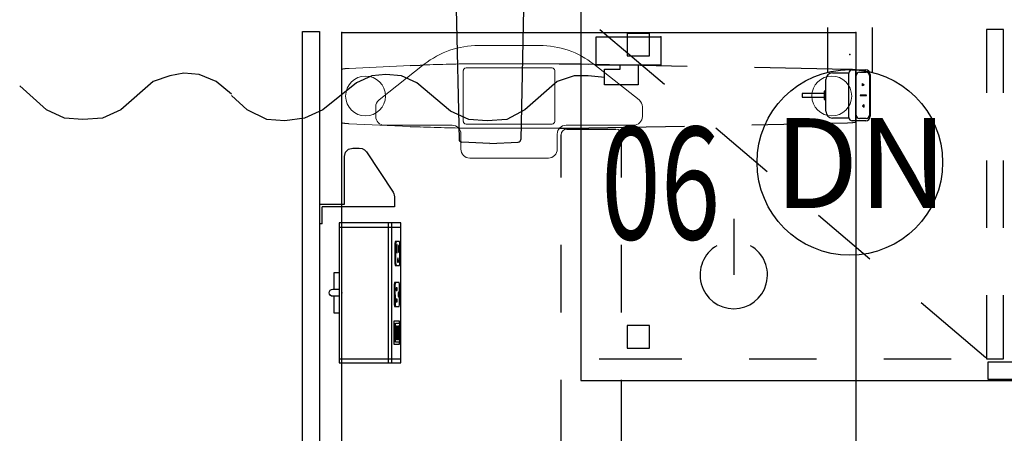
# Model space of a CAD drawing. Units: inches. Extents: x -13 to 130, y -6 to 147.
# Drawn here: x -13 to 31, y 53 to 71 of the extents above; entities that cross this region are included whole.
import ezdxf
from ezdxf.enums import TextEntityAlignment as Align

# ---------------------------------------------------------------- set-up
doc = ezdxf.new("R2010")
doc.units = ezdxf.units.IN
doc.header["$MEASUREMENT"] = 0
for name, color, linetype in [('ELEC', 1, 'Continuous'), ('PHWALL', 7, 'Continuous'), ('STORAGE', 4, 'Continuous'), ('TABLE', 6, 'Continuous'), ('TABLE-BASE', 6, 'Continuous'), ('TABLE-CONTROL', 6, 'Continuous'), ('TERRITORY', 5, 'Continuous')]:
    doc.layers.add(name, color=color, linetype=linetype)
doc.styles.get("Standard").update_dxf_attribs({"font": 'arial.ttf'})

# ---------------------------------------------------------------- blocks, each defined once
blk = doc.blocks.new('VFZ140_0806_0P')
at = {"layer": 'ELEC', "linetype": 'Continuous'}
for p, q in [((-2.875032, 0), (0, 0)), ((-2.875032, -1.249968), (-2.875032, 0)), ((0, 0), (0, -1.249968)), ((0, -1.249968), (-2.875032, -1.249968)), ((-1.000032, -1.249968), (-1.000032, -2.124936)), ((-21.859968, -1.732), (-22.609968, -1.981936)), ((-21.234984, -1.606936), (-21.859968, -1.732)), ((-20.547468, -1.669468), (-21.234984, -1.606936)), ((-19.797468, -1.981936), (-20.547468, -1.669468)), ((-12.859968, -1.732), (-13.547532, -2.044468)), ((-12.235032, -1.669468), (-12.859968, -1.732)), ((-11.547468, -1.732), (-12.235032, -1.669468)), ((-10.86, -2.044468), (-11.547468, -1.732)), ((-3.859968, -1.732), (-4.609968, -1.981936)), ((-3.235032, -1.732), (-3.859968, -1.732)), ((-2.485032, -1.794436), (-3.235032, -1.732)), ((-2.500032, -1.437468), (-1.812468, -1.437468)), ((-2.500032, -2.124936), (-2.500032, -1.437468)), ((-27.36, -3.232), (-28.547484, -2.169436)), ((-22.609968, -1.981936), (-24.047484, -3.232)), ((-19.11, -2.544436), (-19.797468, -1.981936)), ((-13.547532, -2.044468), (-15.047484, -3.232)), ((-9.36, -3.294436), (-10.86, -2.044468)), ((-4.609968, -1.981936), (-6.047532, -3.232)), ((-1.000032, -2.124936), (-2.500032, -2.124936)), ((-18.422484, -3.232), (-19.11, -2.606968)), ((-26.547468, -3.607), (-27.36, -3.232)), ((-24.047484, -3.232), (-24.859968, -3.607)), ((-17.547468, -3.669436), (-18.422484, -3.232)), ((-15.047484, -3.232), (-15.859968, -3.607)), ((-8.547468, -3.669436), (-9.36, -3.294436)), ((-6.047532, -3.232), (-6.859968, -3.669436)), ((-25.734984, -3.669436), (-26.547468, -3.607)), ((-24.859968, -3.607), (-25.734984, -3.669436)), ((-16.734984, -3.731968), (-17.547468, -3.669436)), ((-15.859968, -3.607), (-16.734984, -3.731968)), ((-7.735032, -3.731968), (-8.547468, -3.669436)), ((-6.859968, -3.669436), (-7.735032, -3.731968))]:
    blk.add_line(p, q, dxfattribs=at)
at = {"layer": 'ELEC'}
blk.add_line((-1.812468, -1.437468), (-1.812468, -1.249968), dxfattribs=at)
blk.add_point((0, 0), dxfattribs=at)
at = {"layer": 'ELEC', "width": 0.7}
blk.add_text('06', height=5, dxfattribs=at).set_placement((0, -9), align=Align.CENTER)
blk = doc.blocks.new('VFZ152_DN_0P')
at = {"layer": 'ELEC', "color": 1}
for p, q in [((-1, -3.875), (-1, -5.875)), ((1, -3.875), (1, -5.875))]:
    blk.add_line(p, q, dxfattribs=at)
at = {"layer": 'ELEC'}
blk.add_line((-5.17, -12.38), (-5.17, -14.88), dxfattribs=at)
at = {"layer": 'ELEC', "color": 1}
blk.add_circle((0, -9.875), 4.129, dxfattribs=at)
at = {"layer": 'ELEC'}
blk.add_arc((-5.17, -14.88), 1.5, 120, 60, dxfattribs=at)
at = {"layer": 'ELEC', "color": 1}
for p in [(0, 0), (0, -5.078)]:
    blk.add_point(p, dxfattribs=at)
blk.add_text('DN', height=4, dxfattribs=at).set_placement((-3.362, -11.906))
blk = doc.blocks.new('VFZ119_B2_0P')
for p, q in [((6.792, -1.54), (7.146, -0.927)), ((7.146, -0.927), (7.854, -0.927)), ((7.854, -0.927), (8.208, -1.54)), ((7.146, -2.153), (6.792, -1.54)), ((8.208, -1.54), (7.854, -2.153)), ((7.854, -2.153), (7.146, -2.153))]:
    blk.add_line(p, q)
at = {"layer": 'PHWALL'}
for p, q in [((6.123, 5.771), (6, -0.04)), ((7.5, 5.95), (6.242, 5.893)), ((7.5, 5.95), (8.758, 5.893)), ((8.877, 5.771), (9, -0.04)), ((9, -0.04), (6, -0.04)), ((6, -0.04), (6, -3.04)), ((9, -3.04), (9, -0.04)), ((1.64, -0.727), (2.735, -0.727)), ((1.64, -0.727), (1.64, -2.352)), ((5.825, -0.727), (3.414, -0.727)), ((8.608, -0.727), (6.333, -0.727)), ((8.608, -0.727), (8.608, -2.352)), ((1.64, -2.352), (2.735, -2.352)), ((5.825, -2.352), (3.438, -2.352)), ((8.608, -2.352), (6.333, -2.352)), ((6, -3.04), (9, -3.04)), ((6, -3.04), (6.123, -8.851)), ((9, -3.04), (8.877, -8.851)), ((7.5, -9.03), (6.242, -8.973)), ((7.5, -9.03), (8.758, -8.973))]:
    blk.add_line(p, q, dxfattribs=at)
for centre, start, end in [((6.248, 5.768), 92.6026, 178.7919), ((8.752, 5.768), 1.2081, 87.3974), ((6.248, -8.848), 181.2081, 267.3974), ((8.752, -8.848), 272.6026, 358.7919)]:
    blk.add_arc(centre, 0.125, start, end, dxfattribs=at)
for p in [(0, 0), (0, -3.08)]:
    blk.add_point(p, dxfattribs=at)
blk = doc.blocks.new('HL2CD_BF48165BDL02K_0P')
at = {"layer": 'STORAGE'}
for p, q in [((0, 0), (0, -16.5)), ((0.852, -0.883), (3.726, -3.32)), ((2.069, -1.062), (2.069, -2.061)), ((3.06, -1.062), (2.069, -1.062)), ((3.06, -2.061), (3.06, -1.062)), ((18.823, -0.883), (18.062, -0.883)), ((18.062, -0.883), (18.062, -3.703)), ((18.823, -3.703), (18.823, -0.883)), ((2.069, -2.061), (3.06, -2.061)), ((6.014, -5.261), (8.301, -7.202)), ((18.062, -6.703), (18.062, -9.703)), ((18.823, -9.703), (18.823, -6.703)), ((10.589, -9.143), (12.876, -11.084)), ((18.062, -12.703), (18.062, -15.523)), ((18.823, -15.523), (18.823, -12.703)), ((15.164, -13.025), (18.038, -15.463)), ((2.069, -14.052), (2.069, -15.051)), ((3.06, -14.052), (2.069, -14.052)), ((3.06, -15.051), (3.06, -14.052)), ((2.069, -15.051), (3.06, -15.051)), ((4.5, -15.538), (0.823, -15.538)), ((10.5, -15.538), (7.5, -15.538)), ((16.5, -15.538), (13.5, -15.538)), ((18.062, -15.523), (18.823, -15.523)), ((18.132, -15.677), (18.132, -16.437)), ((22.505, -15.677), (18.132, -15.677)), ((0, -16.5), (48, -16.5)), ((18.132, -16.437), (22.505, -16.437))]:
    blk.add_line(p, q, dxfattribs=at)
blk = doc.blocks.new('UDV6ACS_2472L04E1_0P')
at = {"layer": 'TABLE'}
for p, q in [((0, 0), (69.88, 0)), ((69.88, 0), (69.88, -22.88)), ((69.88, -22.88), (0, -22.88))]:
    blk.add_line(p, q, dxfattribs=at)
for p in [(69.88, 0), (69.88, -22.88)]:
    blk.add_point(p, dxfattribs=at)
at = {"layer": 'TABLE-BASE', "linetype": 'Continuous', "lineweight": 0}
for p, q in [((65.859, 0), (65.858, -0.001)), ((65.86, 0.002), (65.859, 0)), ((65.861, 0.004), (65.86, 0.003)), ((65.86, 0.003), (65.86, 0.002)), ((65.862, 0.005), (65.861, 0.004)), ((65.863, 0.006), (65.862, 0.005)), ((65.864, 0.007), (65.863, 0.006)), ((65.863, 0.006), (65.863, 0.006)), ((65.865, 0.007), (65.864, 0.007)), ((65.866, 0.007), (65.865, 0.007)), ((65.866, 0.007), (68.234, 0.007)), ((68.235, 0.007), (68.234, 0.007)), ((68.236, 0.007), (68.235, 0.007)), ((68.237, 0.006), (68.236, 0.007)), ((68.238, 0.005), (68.237, 0.006)), ((68.237, 0.006), (68.237, 0.006)), ((68.239, 0.004), (68.238, 0.005)), ((68.239, 0.003), (68.239, 0.004)), ((68.24, 0.002), (68.239, 0.003)), ((68.241, 0), (68.24, 0.002)), ((68.242, -0.001), (68.241, 0)), ((65.819, -0.328), (65.695, -3.045)), ((65.819, -0.316), (65.82, -0.313)), ((65.819, -0.32), (65.819, -0.316)), ((65.819, -0.324), (65.819, -0.32)), ((65.819, -0.328), (65.819, -0.324)), ((65.82, -0.298), (65.821, -0.294)), ((65.82, -0.301), (65.82, -0.298)), ((65.82, -0.305), (65.82, -0.301)), ((65.82, -0.309), (65.82, -0.305)), ((65.82, -0.313), (65.82, -0.309)), ((65.821, -0.279), (65.822, -0.275)), ((65.821, -0.283), (65.821, -0.279)), ((65.821, -0.286), (65.821, -0.283)), ((65.821, -0.29), (65.821, -0.286)), ((65.821, -0.294), (65.821, -0.29)), ((65.822, -0.261), (65.823, -0.257)), ((65.822, -0.264), (65.822, -0.261)), ((65.822, -0.268), (65.822, -0.264)), ((65.822, -0.272), (65.822, -0.268)), ((65.822, -0.275), (65.822, -0.272)), ((65.823, -0.246), (65.824, -0.243)), ((65.823, -0.25), (65.823, -0.246)), ((65.823, -0.253), (65.823, -0.25)), ((65.823, -0.257), (65.823, -0.253)), ((65.824, -0.232), (65.825, -0.228)), ((65.824, -0.235), (65.824, -0.232)), ((65.824, -0.239), (65.824, -0.235)), ((65.824, -0.243), (65.824, -0.239)), ((65.825, -0.221), (65.826, -0.218)), ((65.825, -0.225), (65.825, -0.221)), ((65.825, -0.228), (65.825, -0.225)), ((65.826, -0.207), (65.827, -0.204)), ((65.826, -0.211), (65.826, -0.207)), ((65.826, -0.214), (65.826, -0.211)), ((65.826, -0.218), (65.826, -0.214)), ((65.827, -0.197), (65.828, -0.194)), ((65.827, -0.201), (65.827, -0.197)), ((65.827, -0.204), (65.827, -0.201)), ((65.828, -0.187), (65.829, -0.184)), ((65.828, -0.19), (65.828, -0.187)), ((65.828, -0.194), (65.828, -0.19)), ((65.829, -0.177), (65.83, -0.174)), ((65.829, -0.18), (65.829, -0.177)), ((65.829, -0.184), (65.829, -0.18)), ((65.83, -0.167), (65.831, -0.164)), ((65.83, -0.17), (65.83, -0.167)), ((65.83, -0.174), (65.83, -0.17)), ((65.832, -0.154), (65.831, -0.161)), ((65.831, -0.164), (65.831, -0.161)), ((65.833, -0.148), (65.832, -0.154)), ((65.834, -0.135), (65.833, -0.142)), ((65.833, -0.142), (65.833, -0.148)), ((65.835, -0.129), (65.834, -0.135)), ((65.836, -0.117), (65.835, -0.123)), ((65.835, -0.123), (65.835, -0.129)), ((65.837, -0.112), (65.836, -0.117)), ((65.838, -0.106), (65.837, -0.112)), ((65.839, -0.095), (65.838, -0.101)), ((65.838, -0.101), (65.838, -0.106)), ((65.84, -0.09), (65.839, -0.095)), ((65.841, -0.085), (65.84, -0.09)), ((65.842, -0.075), (65.841, -0.079)), ((65.841, -0.079), (65.841, -0.085)), ((65.843, -0.07), (65.842, -0.075)), ((65.844, -0.065), (65.843, -0.07)), ((65.845, -0.056), (65.844, -0.06)), ((65.844, -0.06), (65.844, -0.065)), ((65.846, -0.052), (65.845, -0.056)), ((65.847, -0.044), (65.846, -0.048)), ((65.846, -0.048), (65.846, -0.052)), ((65.848, -0.04), (65.847, -0.044)), ((65.849, -0.036), (65.848, -0.04)), ((65.85, -0.029), (65.849, -0.032)), ((65.849, -0.032), (65.849, -0.036)), ((65.851, -0.026), (65.85, -0.029)), ((65.852, -0.023), (65.851, -0.026)), ((65.853, -0.017), (65.852, -0.02)), ((65.852, -0.02), (65.852, -0.023)), ((65.854, -0.014), (65.853, -0.017)), ((65.855, -0.012), (65.854, -0.014)), ((65.856, -0.007), (65.855, -0.009)), ((65.855, -0.009), (65.855, -0.012)), ((65.857, -0.005), (65.856, -0.007)), ((65.858, -0.001), (65.857, -0.003)), ((65.857, -0.003), (65.857, -0.005)), ((68.242, -0.003), (68.242, -0.001)), ((68.243, -0.005), (68.242, -0.003)), ((68.244, -0.007), (68.243, -0.005)), ((68.245, -0.009), (68.244, -0.007)), ((68.245, -0.012), (68.245, -0.009)), ((68.246, -0.014), (68.245, -0.012)), ((68.247, -0.017), (68.246, -0.014)), ((68.248, -0.02), (68.247, -0.017)), ((68.248, -0.023), (68.248, -0.02)), ((68.249, -0.026), (68.248, -0.023)), ((68.25, -0.029), (68.249, -0.026)), ((68.25, -0.032), (68.25, -0.029)), ((68.251, -0.036), (68.25, -0.032)), ((68.252, -0.04), (68.251, -0.036)), ((68.253, -0.044), (68.252, -0.04)), ((68.253, -0.048), (68.253, -0.044)), ((68.254, -0.052), (68.253, -0.048)), ((68.255, -0.056), (68.254, -0.052)), ((68.256, -0.06), (68.255, -0.056)), ((68.256, -0.065), (68.256, -0.06)), ((68.257, -0.07), (68.256, -0.065)), ((68.258, -0.075), (68.257, -0.07)), ((68.259, -0.079), (68.258, -0.075)), ((68.259, -0.085), (68.259, -0.079)), ((68.26, -0.09), (68.259, -0.085)), ((68.261, -0.095), (68.26, -0.09)), ((68.261, -0.101), (68.261, -0.095)), ((68.262, -0.106), (68.261, -0.101)), ((68.263, -0.112), (68.262, -0.106)), ((68.264, -0.117), (68.263, -0.112)), ((68.264, -0.123), (68.264, -0.117)), ((68.265, -0.129), (68.264, -0.123)), ((68.266, -0.135), (68.265, -0.129)), ((68.267, -0.142), (68.266, -0.135)), ((68.267, -0.148), (68.267, -0.142)), ((68.268, -0.154), (68.267, -0.148)), ((68.269, -0.161), (68.268, -0.154)), ((68.269, -0.161), (68.269, -0.164)), ((68.269, -0.164), (68.269, -0.167)), ((68.269, -0.167), (68.27, -0.17)), ((68.27, -0.17), (68.27, -0.174)), ((68.27, -0.174), (68.271, -0.177)), ((68.271, -0.177), (68.271, -0.18)), ((68.271, -0.18), (68.271, -0.184)), ((68.271, -0.184), (68.272, -0.187)), ((68.272, -0.187), (68.272, -0.19)), ((68.272, -0.19), (68.272, -0.194)), ((68.272, -0.194), (68.272, -0.197)), ((68.272, -0.197), (68.273, -0.201)), ((68.273, -0.201), (68.273, -0.204)), ((68.273, -0.204), (68.273, -0.207)), ((68.273, -0.207), (68.274, -0.211)), ((68.274, -0.211), (68.274, -0.214)), ((68.274, -0.214), (68.274, -0.218)), ((68.274, -0.218), (68.275, -0.221)), ((68.275, -0.221), (68.275, -0.225)), ((68.275, -0.225), (68.275, -0.228)), ((68.275, -0.228), (68.275, -0.232)), ((68.275, -0.232), (68.276, -0.235)), ((68.276, -0.235), (68.276, -0.239)), ((68.276, -0.239), (68.276, -0.243)), ((68.276, -0.243), (68.276, -0.246)), ((68.276, -0.246), (68.277, -0.25)), ((68.277, -0.25), (68.277, -0.253)), ((68.277, -0.253), (68.277, -0.257)), ((68.277, -0.257), (68.277, -0.261)), ((68.277, -0.261), (68.278, -0.264)), ((68.278, -0.264), (68.278, -0.268)), ((68.278, -0.268), (68.278, -0.272)), ((68.278, -0.272), (68.278, -0.275)), ((68.278, -0.275), (68.278, -0.279)), ((68.278, -0.279), (68.279, -0.283)), ((68.279, -0.283), (68.279, -0.286)), ((68.279, -0.286), (68.279, -0.29)), ((68.279, -0.29), (68.279, -0.294)), ((68.279, -0.294), (68.279, -0.298)), ((68.279, -0.298), (68.28, -0.301)), ((68.28, -0.301), (68.28, -0.305)), ((68.28, -0.305), (68.28, -0.309)), ((68.28, -0.309), (68.28, -0.313)), ((68.28, -0.313), (68.28, -0.316)), ((68.28, -0.316), (68.281, -0.32)), ((68.281, -0.32), (68.281, -0.324)), ((68.281, -0.324), (68.281, -0.328)), ((68.281, -0.328), (68.405, -3.045)), ((66.146, -1.505), (66.564, -1.505)), ((66.873, -1.655), (68.46, -3.668)), ((65.752, -4.905), (65.752, -1.899)), ((65.67, -3.638), (65.676, -3.483)), ((68.424, -3.483), (68.424, -3.496)), ((68.424, -3.496), (68.425, -3.51)), ((65.659, -3.949), (65.664, -3.794)), ((65.664, -3.794), (65.67, -3.638)), ((68.425, -3.51), (68.426, -3.523)), ((68.426, -3.523), (68.426, -3.536)), ((68.426, -3.536), (68.427, -3.549)), ((68.427, -3.549), (68.427, -3.563)), ((68.427, -3.563), (68.428, -3.576)), ((68.428, -3.576), (68.428, -3.589)), ((68.428, -3.589), (68.429, -3.602)), ((68.429, -3.602), (68.429, -3.616)), ((68.429, -3.616), (68.43, -3.629)), ((68.43, -3.629), (68.435, -3.773)), ((68.435, -3.773), (68.44, -3.918)), ((68.44, -3.918), (68.445, -4.062)), ((65.644, -4.416), (65.649, -4.26)), ((65.649, -4.26), (65.654, -4.105)), ((65.654, -4.105), (65.659, -3.949)), ((68.445, -4.062), (68.45, -4.207)), ((68.45, -4.207), (68.454, -4.351)), ((68.454, -4.351), (68.458, -4.496)), ((65.632, -4.882), (65.636, -4.727)), ((65.636, -4.727), (65.64, -4.571)), ((65.64, -4.571), (65.644, -4.416)), ((68.458, -4.496), (68.462, -4.64)), ((68.462, -4.64), (68.465, -4.785)), ((68.465, -4.785), (68.468, -4.929)), ((65.626, -5.194), (65.629, -5.038)), ((65.626, -5.196), (65.626, -5.194)), ((65.626, -5.198), (65.626, -5.196)), ((65.626, -5.201), (65.626, -5.198)), ((65.626, -5.203), (65.626, -5.201)), ((65.626, -5.205), (65.626, -5.203)), ((65.626, -5.207), (65.626, -5.205)), ((65.626, -5.21), (65.626, -5.207)), ((65.626, -5.212), (65.626, -5.21)), ((65.626, -5.214), (65.626, -5.212)), ((65.626, -5.217), (65.626, -5.214)), ((65.626, -5.219), (65.626, -5.217)), ((65.629, -5.038), (65.632, -4.882)), ((68.468, -4.929), (68.471, -5.074)), ((68.471, -5.074), (68.474, -5.219)), ((64.291, -9.194), (64.291, -5.692)), ((64.685, -5.299), (65.359, -5.299)), ((65.802, -5.526), (65.802, -9.36)), ((68.18, -5.407), (65.92, -5.407)), ((68.298, -9.36), (68.298, -5.526)), ((69.298, -6.083), (69.298, -8.803)), ((65.613, -6.635), (65.613, -9.099)), ((68.487, -6.635), (68.487, -9.099)), ((65.359, -9.588), (64.685, -9.588)), ((65.92, -9.478), (68.18, -9.478)), ((65.752, -12.987), (65.752, -9.982)), ((65.579, -10.401), (65.579, -10.305)), ((65.579, -10.577), (65.579, -10.401)), ((65.579, -10.776), (65.579, -10.577)), ((68.46, -11.219), (66.873, -13.231)), ((68.469, -10.996), (68.464, -11.213)), ((66.564, -13.381), (66.146, -13.381)), ((65.853, -22.531), (65.853, -22.528)), ((65.854, -22.535), (65.853, -22.531)), ((65.854, -22.538), (65.854, -22.535)), ((65.854, -22.541), (65.854, -22.538)), ((65.854, -22.544), (65.854, -22.541)), ((65.854, -22.548), (65.854, -22.544)), ((65.854, -22.551), (65.854, -22.548)), ((65.854, -22.554), (65.854, -22.551)), ((65.854, -22.557), (65.854, -22.554)), ((65.854, -22.561), (65.854, -22.557)), ((65.854, -22.564), (65.854, -22.561)), ((65.854, -22.567), (65.854, -22.564)), ((65.854, -22.57), (65.854, -22.567)), ((65.854, -22.573), (65.854, -22.57)), ((65.855, -22.577), (65.854, -22.573)), ((65.855, -22.58), (65.855, -22.577)), ((65.855, -22.583), (65.855, -22.58)), ((65.855, -22.586), (65.855, -22.583)), ((65.855, -22.59), (65.855, -22.586)), ((65.855, -22.593), (65.855, -22.59)), ((65.855, -22.596), (65.855, -22.593)), ((65.855, -22.599), (65.855, -22.596)), ((65.855, -22.602), (65.855, -22.599)), ((65.856, -22.605), (65.855, -22.602)), ((65.856, -22.609), (65.856, -22.605)), ((65.856, -22.612), (65.856, -22.609)), ((65.856, -22.615), (65.856, -22.612)), ((65.856, -22.618), (65.856, -22.615)), ((65.856, -22.621), (65.856, -22.618)), ((65.856, -22.624), (65.856, -22.621)), ((65.857, -22.627), (65.856, -22.624)), ((65.857, -22.631), (65.857, -22.627)), ((65.857, -22.634), (65.857, -22.631)), ((65.857, -22.637), (65.857, -22.634)), ((65.857, -22.64), (65.857, -22.637)), ((65.857, -22.643), (65.857, -22.64)), ((65.858, -22.646), (65.857, -22.643)), ((65.858, -22.649), (65.858, -22.646)), ((65.858, -22.652), (65.858, -22.649)), ((65.858, -22.655), (65.858, -22.652)), ((65.858, -22.658), (65.858, -22.655)), ((65.858, -22.661), (65.858, -22.658)), ((65.859, -22.664), (65.858, -22.661)), ((65.859, -22.667), (65.859, -22.664)), ((65.859, -22.67), (65.859, -22.667)), ((65.859, -22.673), (65.859, -22.67)), ((65.859, -22.676), (65.859, -22.673)), ((65.859, -22.676), (65.86, -22.681)), ((65.86, -22.681), (65.86, -22.687)), ((65.86, -22.687), (65.861, -22.692)), ((65.861, -22.692), (65.861, -22.697)), ((65.861, -22.697), (65.861, -22.703)), ((65.861, -22.703), (65.862, -22.708)), ((65.862, -22.708), (65.862, -22.713)), ((65.862, -22.713), (65.863, -22.718)), ((65.863, -22.718), (65.863, -22.723)), ((65.863, -22.723), (65.863, -22.728)), ((65.863, -22.728), (65.864, -22.733)), ((65.864, -22.733), (65.864, -22.738)), ((65.864, -22.738), (65.864, -22.743)), ((65.864, -22.743), (65.865, -22.747)), ((65.865, -22.747), (65.865, -22.752)), ((65.865, -22.752), (65.866, -22.757)), ((65.866, -22.757), (65.866, -22.761)), ((65.866, -22.761), (65.866, -22.766)), ((65.866, -22.766), (65.867, -22.77)), ((65.867, -22.77), (65.867, -22.774)), ((65.867, -22.774), (65.868, -22.778)), ((65.868, -22.778), (65.868, -22.783)), ((65.868, -22.783), (65.868, -22.787)), ((65.868, -22.787), (65.869, -22.791)), ((65.869, -22.791), (65.869, -22.794)), ((65.869, -22.794), (65.869, -22.798)), ((65.869, -22.798), (65.87, -22.802)), ((68.231, -22.794), (68.23, -22.798)), ((68.23, -22.798), (68.23, -22.802)), ((68.232, -22.787), (68.231, -22.791)), ((68.231, -22.791), (68.231, -22.794)), ((68.233, -22.774), (68.232, -22.778)), ((68.232, -22.778), (68.232, -22.783)), ((68.232, -22.783), (68.232, -22.787)), ((68.234, -22.766), (68.233, -22.77)), ((68.233, -22.77), (68.233, -22.774)), ((68.235, -22.752), (68.234, -22.757)), ((68.234, -22.757), (68.234, -22.761)), ((68.234, -22.761), (68.234, -22.766)), ((68.236, -22.738), (68.235, -22.743)), ((68.235, -22.743), (68.235, -22.747)), ((68.235, -22.747), (68.235, -22.752)), ((68.237, -22.728), (68.236, -22.733)), ((68.236, -22.733), (68.236, -22.738)), ((68.238, -22.713), (68.237, -22.718)), ((68.237, -22.718), (68.237, -22.723)), ((68.237, -22.723), (68.237, -22.728)), ((68.239, -22.697), (68.238, -22.703)), ((68.238, -22.703), (68.238, -22.708)), ((68.238, -22.708), (68.238, -22.713)), ((68.24, -22.687), (68.239, -22.692)), ((68.239, -22.692), (68.239, -22.697)), ((68.241, -22.673), (68.24, -22.676)), ((68.24, -22.676), (68.24, -22.681)), ((68.24, -22.681), (68.24, -22.687)), ((68.242, -22.658), (68.241, -22.661)), ((68.241, -22.661), (68.241, -22.664)), ((68.241, -22.664), (68.241, -22.667)), ((68.241, -22.667), (68.241, -22.67)), ((68.241, -22.67), (68.241, -22.673)), ((68.243, -22.64), (68.242, -22.643)), ((68.242, -22.643), (68.242, -22.646)), ((68.242, -22.646), (68.242, -22.649)), ((68.242, -22.649), (68.242, -22.652)), ((68.242, -22.652), (68.242, -22.655)), ((68.242, -22.655), (68.242, -22.658)), ((68.244, -22.621), (68.243, -22.624)), ((68.243, -22.624), (68.243, -22.627)), ((68.243, -22.627), (68.243, -22.631)), ((68.243, -22.631), (68.243, -22.634)), ((68.243, -22.634), (68.243, -22.637)), ((68.243, -22.637), (68.243, -22.64)), ((68.245, -22.599), (68.244, -22.602)), ((68.244, -22.602), (68.244, -22.605)), ((68.244, -22.605), (68.244, -22.609)), ((68.244, -22.609), (68.244, -22.612)), ((68.244, -22.612), (68.244, -22.615)), ((68.244, -22.615), (68.244, -22.618)), ((68.244, -22.618), (68.244, -22.621)), ((68.246, -22.57), (68.245, -22.573)), ((68.245, -22.573), (68.245, -22.577)), ((68.245, -22.577), (68.245, -22.58)), ((68.245, -22.58), (68.245, -22.583)), ((68.245, -22.583), (68.245, -22.586)), ((68.245, -22.586), (68.245, -22.59)), ((68.245, -22.59), (68.245, -22.593)), ((68.245, -22.593), (68.245, -22.596)), ((68.245, -22.596), (68.245, -22.599)), ((68.246, -22.528), (68.246, -22.531)), ((68.246, -22.531), (68.246, -22.535)), ((68.246, -22.535), (68.246, -22.538)), ((68.246, -22.538), (68.246, -22.541)), ((68.246, -22.541), (68.246, -22.544)), ((68.246, -22.544), (68.246, -22.548)), ((68.246, -22.548), (68.246, -22.551)), ((68.246, -22.551), (68.246, -22.554)), ((68.246, -22.554), (68.246, -22.557)), ((68.246, -22.557), (68.246, -22.561)), ((68.246, -22.561), (68.246, -22.564)), ((68.246, -22.564), (68.246, -22.567)), ((68.246, -22.567), (68.246, -22.57)), ((65.87, -22.802), (65.87, -22.806)), ((65.87, -22.806), (65.871, -22.809)), ((65.871, -22.809), (65.871, -22.813)), ((65.871, -22.813), (65.871, -22.816)), ((65.871, -22.816), (65.872, -22.82)), ((65.872, -22.82), (65.872, -22.823)), ((65.872, -22.823), (65.872, -22.826)), ((65.872, -22.826), (65.873, -22.829)), ((65.873, -22.829), (65.873, -22.832)), ((65.873, -22.832), (65.874, -22.835)), ((65.874, -22.835), (65.874, -22.838)), ((65.874, -22.838), (65.874, -22.84)), ((65.874, -22.84), (65.875, -22.843)), ((65.875, -22.843), (65.875, -22.845)), ((65.875, -22.845), (65.876, -22.848)), ((65.876, -22.848), (65.876, -22.85)), ((65.876, -22.85), (65.876, -22.852)), ((65.876, -22.852), (65.877, -22.854)), ((65.877, -22.854), (65.877, -22.856)), ((65.877, -22.856), (65.877, -22.858)), ((65.877, -22.858), (65.878, -22.86)), ((65.878, -22.86), (65.878, -22.862)), ((65.878, -22.862), (65.879, -22.863)), ((65.879, -22.863), (65.879, -22.865)), ((65.879, -22.865), (65.879, -22.866)), ((65.879, -22.866), (65.88, -22.867)), ((65.88, -22.867), (65.88, -22.869)), ((65.88, -22.869), (65.881, -22.87)), ((65.881, -22.87), (65.881, -22.871)), ((65.881, -22.871), (65.881, -22.872)), ((65.881, -22.872), (65.882, -22.872)), ((65.882, -22.872), (65.882, -22.873)), ((65.882, -22.873), (65.882, -22.874)), ((65.882, -22.874), (65.883, -22.874)), ((65.883, -22.874), (65.883, -22.875)), ((65.883, -22.875), (65.884, -22.875)), ((65.884, -22.875), (68.215, -22.875)), ((65.884, -22.875), (65.885, -22.875)), ((65.884, -22.875), (65.884, -22.875)), ((65.884, -22.875), (65.884, -22.875)), ((65.885, -22.875), (65.886, -22.874)), ((65.885, -22.875), (65.885, -22.875)), ((65.885, -22.875), (65.885, -22.875)), ((65.885, -22.875), (65.885, -22.875)), ((65.885, -22.875), (65.885, -22.875)), ((65.885, -22.875), (65.885, -22.875)), ((65.886, -22.874), (65.886, -22.874)), ((65.886, -22.874), (65.886, -22.874)), ((65.886, -22.874), (65.886, -22.874)), ((65.886, -22.874), (65.886, -22.874)), ((68.214, -22.875), (68.214, -22.874)), ((68.214, -22.874), (68.214, -22.874)), ((68.214, -22.874), (68.214, -22.874)), ((68.214, -22.874), (68.214, -22.874)), ((68.214, -22.874), (68.214, -22.874)), ((68.215, -22.875), (68.214, -22.875)), ((68.215, -22.875), (68.215, -22.875)), ((68.215, -22.875), (68.215, -22.875)), ((68.215, -22.875), (68.215, -22.875)), ((68.215, -22.875), (68.215, -22.875)), ((68.215, -22.875), (68.215, -22.875)), ((68.216, -22.875), (68.215, -22.875)), ((68.217, -22.875), (68.216, -22.875)), ((68.216, -22.875), (68.216, -22.875)), ((68.218, -22.873), (68.217, -22.874)), ((68.217, -22.874), (68.217, -22.874)), ((68.217, -22.874), (68.217, -22.875)), ((68.219, -22.872), (68.218, -22.872)), ((68.218, -22.872), (68.218, -22.873)), ((68.22, -22.869), (68.219, -22.87)), ((68.219, -22.87), (68.219, -22.871)), ((68.219, -22.871), (68.219, -22.872)), ((68.221, -22.865), (68.22, -22.866)), ((68.22, -22.866), (68.22, -22.867)), ((68.22, -22.867), (68.22, -22.869)), ((68.222, -22.862), (68.221, -22.863)), ((68.221, -22.863), (68.221, -22.865)), ((68.223, -22.856), (68.222, -22.858)), ((68.222, -22.858), (68.222, -22.86)), ((68.222, -22.86), (68.222, -22.862)), ((68.224, -22.852), (68.223, -22.854)), ((68.223, -22.854), (68.223, -22.856)), ((68.225, -22.845), (68.224, -22.848)), ((68.224, -22.848), (68.224, -22.85)), ((68.224, -22.85), (68.224, -22.852)), ((68.226, -22.838), (68.225, -22.84)), ((68.225, -22.84), (68.225, -22.843)), ((68.225, -22.843), (68.225, -22.845)), ((68.227, -22.832), (68.226, -22.835)), ((68.226, -22.835), (68.226, -22.838)), ((68.228, -22.823), (68.227, -22.826)), ((68.227, -22.826), (68.227, -22.829)), ((68.227, -22.829), (68.227, -22.832)), ((68.229, -22.816), (68.228, -22.82)), ((68.228, -22.82), (68.228, -22.823)), ((68.23, -22.806), (68.229, -22.809)), ((68.229, -22.809), (68.229, -22.813)), ((68.229, -22.813), (68.229, -22.816)), ((68.23, -22.802), (68.23, -22.806))]:
    blk.add_line(p, q, dxfattribs=at)
at = {"layer": 'TABLE-BASE'}
for p, q in [((65.695, -3.045), (65.676, -3.483)), ((68.405, -3.045), (68.424, -3.483)), ((51.429, -9.761), (54.429, -9.761)), ((57.429, -9.761), (60.429, -9.761)), ((63.429, -9.761), (65.329, -9.761)), ((65.579, -10.011), (65.579, -12.201)), ((65.615, -9.668), (65.625, -10.612)), ((68.485, -9.668), (68.475, -10.612)), ((65.625, -10.612), (65.631, -10.993)), ((68.475, -10.612), (68.469, -10.996)), ((65.631, -10.993), (65.713, -15.258)), ((68.464, -11.213), (68.384, -15.369)), ((51.429, -12.451), (54.429, -12.451)), ((57.429, -12.451), (60.429, -12.451)), ((63.429, -12.451), (65.329, -12.451)), ((65.771, -18.258), (65.853, -22.522)), ((68.327, -18.369), (68.247, -22.525)), ((68.247, -22.525), (68.246, -22.528))]:
    blk.add_line(p, q, dxfattribs=at)
at = {"layer": 'TABLE-BASE', "linetype": 'Continuous', "lineweight": 0}
for centre, radius, start, end in [((67.05, -1.052), 0.886, 0, 180), ((67.05, -1.052), 0.886, 180, 0), ((66.146, -1.899), 0.394, 90, 180), ((66.564, -1.899), 0.394, 38.2577, 90), ((65.398, -6.083), 3.9, 0, 38.2577), ((65.359, -4.905), 0.394, 270, 0), ((144.353, -6.635), 78.74, 178.96961, 180), ((-10.253, -6.635), 78.74, 0, 1.03039), ((64.685, -5.692), 0.394, 90, 180), ((65.92, -5.526), 0.118, 90, 180), ((68.18, -5.526), 0.118, 0, 90), ((64.685, -9.194), 0.394, 180, 270), ((164.038, -9.099), 98.425, 180, 180.33115), ((65.398, -8.803), 3.9, 321.7423, 0), ((-29.938, -9.099), 98.425, 359.66885, 0), ((65.359, -9.982), 0.394, 0, 90), ((65.92, -9.36), 0.118, 180, 270), ((68.18, -9.36), 0.118, 270, 0), ((65.329, -10.011), 0.25, 0, 90), ((65.329, -12.201), 0.25, 270, 0), ((66.146, -12.987), 0.394, 180, 270), ((66.564, -12.987), 0.394, 270, 321.7423), ((67.05, -21.816), 0.886, 0, 180), ((67.05, -21.816), 0.886, 180, 0)]:
    blk.add_arc(centre, radius, start, end, dxfattribs=at)
at = {"layer": 'TABLE-CONTROL'}
for p, q in [((67.16, -20.5), (67, -20.5)), ((67, -20.5), (67, -21.47)), ((67.16, -21.47), (67.16, -20.5)), ((67.27, -21.47), (66.89, -21.47)), ((66.89, -21.47), (66.89, -21.55)), ((67.27, -21.55), (67.27, -21.47)), ((66.07, -22.58), (66.07, -21.85)), ((66.37, -21.55), (67.78, -21.55)), ((68.08, -21.85), (68.08, -22.58)), ((65.95, -23.33), (65.95, -22.73)), ((66.1, -22.58), (68.06, -22.58)), ((68.21, -22.73), (68.21, -23.33)), ((65.95, -22.88), (68.21, -22.88)), ((66.05, -23.34), (66.05, -23.05)), ((66.2, -22.9), (67.96, -22.9)), ((66.608, -23.187), (66.551, -23.257)), ((66.664, -23.257), (66.608, -23.187)), ((67.09, -23.083), (67.07, -23.083)), ((67.07, -23.083), (67.07, -23.361)), ((67.09, -23.361), (67.09, -23.083)), ((67.496, -23.187), (67.609, -23.187)), ((67.553, -23.257), (67.496, -23.187)), ((67.609, -23.187), (67.553, -23.257)), ((68.11, -23.05), (68.11, -23.34)), ((68.01, -23.53), (66.15, -23.53)), ((67.96, -23.49), (66.2, -23.49)), ((66.551, -23.257), (66.664, -23.257)), ((67.07, -23.361), (67.09, -23.361))]:
    blk.add_line(p, q, dxfattribs=at)
for centre, radius, start, end in [((66.37, -21.85), 0.3, 90, 180), ((67.78, -21.85), 0.3, 0, 90), ((66.1, -22.73), 0.15, 90, 180), ((68.06, -22.73), 0.15, 0, 90), ((66.2, -23.05), 0.15, 90, 180), ((67.96, -23.05), 0.15, 0, 90), ((66.15, -23.33), 0.2, 180, 270), ((66.2, -23.34), 0.15, 180, 270), ((67.96, -23.34), 0.15, 270, 0), ((68.01, -23.33), 0.2, 270, 0)]:
    blk.add_arc(centre, radius, start, end, dxfattribs=at)
blk = doc.blocks.new('GY1423_AA06_0P')
at = {"layer": 'ELEC'}
for p, q in [((-0.154, 0.406), (-0.143, 0.466)), ((-0.143, 0.466), (-0.109, 0.516)), ((-0.109, 0.516), (-0.058, 0.551)), ((-0.058, 0.551), (0.001, 0.562)), ((0.001, 0.562), (0.061, 0.551)), ((0.061, 0.551), (0.112, 0.516)), ((0.112, 0.516), (0.147, 0.464)), ((0.147, 0.464), (0.158, 0.406)), ((3.119, 0.123), (-3.116, 0.123)), ((-3.116, 0.123), (-3.116, -2.63)), ((-2.93, 0.123), (-2.93, -2.63)), ((-0.91, 0.123), (-0.91, 0.342)), ((-0.91, 0.342), (-0.154, 0.342)), ((-0.154, 0.123), (-0.154, 0.406)), ((0.158, 0.406), (0.158, 0.123)), ((0.158, 0.342), (0.902, 0.342)), ((0.902, 0.342), (0.902, 0.123)), ((2.921, 0.112), (2.921, -2.63)), ((3.119, -2.63), (3.119, 0.123)), ((-3.116, -2.082), (3.119, -2.082)), ((-3.116, -2.224), (3.119, -2.224)), ((-3.116, -2.63), (3.119, -2.63)), ((-2.304, -2.553), (-2.304, -2.323)), ((-2.304, -2.323), (-1.239, -2.323)), ((-2.205, -2.553), (-2.304, -2.553)), ((-2.201, -2.568), (-2.201, -2.391)), ((-2.201, -2.391), (-1.352, -2.391)), ((-1.352, -2.571), (-2.201, -2.568)), ((-2.093, -2.548), (-2.093, -2.509)), ((-2.093, -2.509), (-1.463, -2.509)), ((-1.463, -2.551), (-2.093, -2.548)), ((-2.09, -2.47), (-2.09, -2.427)), ((-2.09, -2.427), (-1.463, -2.427)), ((-1.463, -2.466), (-2.09, -2.47)), ((-1.463, -2.427), (-1.463, -2.466)), ((-1.463, -2.509), (-1.463, -2.551)), ((-1.352, -2.391), (-1.352, -2.571)), ((-1.239, -2.553), (-1.338, -2.553)), ((-1.239, -2.323), (-1.239, -2.553)), ((-0.519, -2.325), (-0.608, -2.338)), ((-0.608, -2.338), (-0.608, -2.545)), ((-0.608, -2.397), (-0.519, -2.381)), ((-0.608, -2.545), (-0.526, -2.558)), ((-0.526, -2.558), (0.379, -2.558)), ((0.373, -2.325), (-0.519, -2.325)), ((-0.519, -2.381), (0.373, -2.378)), ((-0.283, -2.404), (-0.394, -2.404)), ((-0.394, -2.404), (-0.394, -2.466)), ((-0.394, -2.466), (-0.283, -2.466)), ((-0.283, -2.466), (-0.283, -2.404)), ((-0.152, -2.509), (-0.175, -2.522)), ((-0.175, -2.522), (-0.175, -2.535)), ((-0.175, -2.535), (0.032, -2.535)), ((-0.122, -2.502), (-0.152, -2.509)), ((-0.076, -2.502), (-0.122, -2.502)), ((-0.04, -2.502), (-0.076, -2.502)), ((0.002, -2.509), (-0.04, -2.502)), ((0.032, -2.522), (0.002, -2.509)), ((0.032, -2.535), (0.032, -2.522)), ((0.219, -2.411), (0.107, -2.411)), ((0.107, -2.411), (0.107, -2.46)), ((0.107, -2.46), (0.219, -2.46)), ((0.219, -2.46), (0.219, -2.411)), ((0.461, -2.338), (0.373, -2.325)), ((0.373, -2.378), (0.461, -2.397)), ((0.379, -2.558), (0.461, -2.545)), ((0.461, -2.545), (0.461, -2.338)), ((1.307, -2.352), (1.219, -2.365)), ((1.219, -2.365), (1.219, -2.571)), ((1.219, -2.424), (1.307, -2.407)), ((1.219, -2.571), (1.301, -2.584)), ((1.301, -2.584), (2.206, -2.584)), ((2.199, -2.352), (1.307, -2.352)), ((1.307, -2.407), (2.199, -2.404)), ((1.447, -2.478), (1.358, -2.478)), ((1.358, -2.478), (1.358, -2.513)), ((1.358, -2.513), (1.447, -2.513)), ((1.487, -2.48), (1.447, -2.478)), ((1.447, -2.513), (1.487, -2.512)), ((1.519, -2.484), (1.487, -2.48)), ((1.487, -2.512), (1.521, -2.508)), ((1.543, -2.491), (1.519, -2.484)), ((1.521, -2.508), (1.544, -2.503)), ((1.55, -2.498), (1.543, -2.491)), ((1.544, -2.503), (1.55, -2.498)), ((2.142, -2.442), (1.779, -2.442)), ((1.779, -2.442), (1.779, -2.462)), ((1.779, -2.462), (2.142, -2.462)), ((2.107, -2.526), (1.804, -2.526)), ((1.804, -2.526), (1.804, -2.546)), ((1.804, -2.546), (2.107, -2.546)), ((2.107, -2.546), (2.107, -2.526)), ((2.142, -2.462), (2.142, -2.442)), ((2.288, -2.365), (2.199, -2.352)), ((2.199, -2.404), (2.288, -2.424)), ((2.206, -2.584), (2.288, -2.571)), ((2.288, -2.571), (2.288, -2.365))]:
    blk.add_line(p, q, dxfattribs=at)
blk.add_point((0, 0), dxfattribs=at)
blk = doc.blocks.new('GY1118_B72R_1P')
at = {"layer": 'TERRITORY'}
for p, q in [((1, 1.75), (70.88, 1.75)), ((70.88, 1.75), (70.88, 1)), ((70.88, 1), (1, 1)), ((62.333, 0.88), (62.333, 1)), ((62.333, 0.88), (63.093, 0.88)), ((63.093, -2.34), (63.093, 0.88)), ((63.213, 1), (63.213, -0.11)), ((63.213, -0.11), (65.328, -0.11)), ((65.328, -0.11), (65.516, -0.16)), ((65.516, -0.16), (65.653, -0.297)), ((65.653, -0.297), (65.703, -0.485)), ((65.703, -0.775), (65.683, -0.896)), ((65.703, -0.485), (65.703, -0.775)), ((65.535, -1.088), (63.738, -2.278)), ((65.625, -1.004), (65.535, -1.088)), ((65.683, -0.896), (65.625, -1.004)), ((63.531, -2.34), (63.093, -2.34)), ((63.603, -2.333), (63.531, -2.34)), ((63.673, -2.312), (63.603, -2.333)), ((63.738, -2.278), (63.673, -2.312))]:
    blk.add_line(p, q, dxfattribs=at)

msp = doc.modelspace()

# ---------------------------------------------------------------- block references
for name, p in [('VFZ119_B2_0P', (0.843, 74.96)), ('VFZ152_DN_0P', (24.369, 74.96)), ('HL2CD_BF48165BDL02K_0P', (12.389, 71.88)), ('VFZ140_0806_0P', (15.948, 70.663))]:
    msp.add_blockref(name, p)
at = {"rotation": 90}
for name, p in [('GY1118_B72R_1P', (1.75, 0.021)), ('UDV6ACS_2472L04E1_0P', (1.75, 0.988)), ('GY1423_AA06_0P', (1.75, 59.286))]:
    msp.add_blockref(name, p, dxfattribs=at)

doc.saveas('drawing.dxf')
